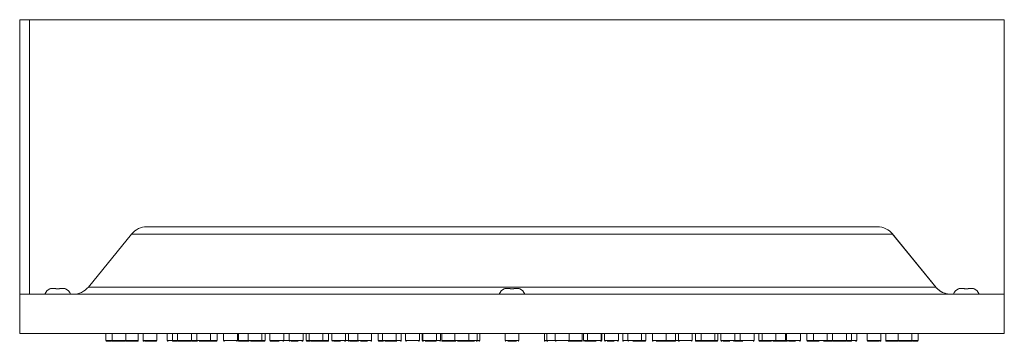
# Model space of a CAD drawing. Units: millimetres. Extents: x 35 to 1143, y 37 to 642.
# Drawn here: x 820 to 1071, y 560 to 642 of the extents above; entities that cross this region are included whole.
import ezdxf

# ---------------------------------------------------------------- set-up
doc = ezdxf.new("R2010")
doc.units = ezdxf.units.MM

msp = doc.modelspace()

# ---------------------------------------------------------------- linework, layer by layer
at = {"color": 7, "linetype": 'Continuous', "lineweight": 15}
for p, q in [((820.17, 642.096), (822.67, 642.096)), ((820.17, 642.096), (820.17, 572.096)), ((822.67, 572.096), (822.67, 642.096)), ((822.67, 642.096), (1071.17, 642.096)), ((1071.17, 642.096), (1071.17, 572.096)), ((848.692, 587.451), (837.693, 573.938)), ((1053.763, 573.851), (1042.608, 587.556)), ((1042.691, 587.451), (1053.69, 573.938)), ((829.37, 573.596), (828.193, 573.596)), ((831.547, 573.596), (830.37, 573.596)), ((945.17, 573.596), (943.993, 573.596)), ((947.347, 573.596), (946.17, 573.596)), ((1060.97, 573.596), (1059.793, 573.596)), ((1063.147, 573.596), (1061.97, 573.596)), ((1071.17, 572.096), (820.17, 572.096)), ((820.17, 572.096), (820.17, 562.096)), ((1071.17, 572.096), (1071.17, 562.096)), ((820.17, 562.096), (1071.17, 562.096)), ((842.121, 562.096), (842.121, 560.296)), ((843.727, 562.096), (843.727, 560.296)), ((847.227, 560.296), (847.227, 562.096)), ((850.412, 560.296), (850.412, 562.096)), ((851.628, 562.096), (851.628, 560.296)), ((855.128, 560.296), (855.128, 562.096)), ((857.799, 562.096), (857.799, 560.296)), ((859.088, 562.096), (859.088, 560.296)), ((860.426, 562.096), (860.426, 560.296)), ((863.926, 560.296), (863.926, 562.096)), ((865.328, 562.096), (865.328, 560.296)), ((868.828, 560.296), (868.828, 562.096)), ((870.51, 560.296), (870.51, 562.096)), ((872.152, 562.096), (872.152, 560.296)), ((875.652, 560.296), (875.652, 562.096)), ((875.92, 562.096), (875.92, 560.296)), ((878.427, 562.096), (878.427, 560.296)), ((881.927, 560.296), (881.927, 562.096)), ((882.748, 560.296), (882.748, 562.096)), ((883.966, 562.096), (883.966, 560.296)), ((887.466, 560.296), (887.466, 562.096)), ((888.907, 562.096), (888.907, 560.296)), ((889.034, 560.096), (889.07, 560.099)), ((892.407, 560.296), (892.407, 562.096)), ((893.2, 562.096), (893.2, 560.296)), ((893.958, 562.096), (893.958, 560.296)), ((898.64, 560.096), (895.619, 560.096)), ((897.458, 560.296), (897.458, 562.096)), ((898.916, 560.296), (898.916, 562.096)), ((899.753, 562.096), (899.753, 560.296)), ((903.253, 560.296), (903.253, 562.096)), ((903.951, 562.096), (903.951, 560.296)), ((906.372, 562.096), (906.372, 560.296)), ((909.872, 560.296), (909.872, 562.096)), ((911.584, 562.096), (911.584, 560.296)), ((912.63, 562.096), (912.63, 560.296)), ((916.13, 560.296), (916.13, 562.096)), ((917.443, 560.296), (917.443, 562.096)), ((918.554, 562.096), (918.554, 560.296)), ((922.054, 560.296), (922.054, 562.096)), ((922.782, 562.096), (922.782, 560.296)), ((922.907, 562.096), (922.907, 560.296)), ((926.407, 560.296), (926.407, 562.096)), ((927.436, 560.296), (927.436, 562.096)), ((927.752, 562.096), (927.752, 560.296)), ((931.136, 562.096), (931.136, 560.296)), ((934.636, 560.296), (934.636, 562.096)), ((936.767, 560.296), (936.767, 562.096)), ((936.817, 560.296), (936.817, 562.096)), ((937.428, 560.296), (937.428, 562.096)), ((943.92, 562.096), (943.92, 560.296)), ((947.42, 560.296), (947.42, 562.096)), ((953.913, 562.096), (953.913, 560.296)), ((954.524, 562.096), (954.524, 560.296)), ((954.574, 562.096), (954.574, 560.296)), ((956.704, 562.096), (956.704, 560.296)), ((960.204, 560.296), (960.204, 562.096)), ((963.588, 560.296), (963.588, 562.096)), ((963.905, 562.096), (963.905, 560.296)), ((964.933, 562.096), (964.933, 560.296)), ((968.433, 560.296), (968.433, 562.096)), ((968.559, 560.296), (968.559, 562.096)), ((969.287, 562.096), (969.287, 560.296)), ((972.787, 560.296), (972.787, 562.096)), ((973.897, 562.096), (973.897, 560.296)), ((975.211, 562.096), (975.211, 560.296)), ((979.48, 560.096), (976.459, 560.096)), ((978.711, 560.296), (978.711, 562.096)), ((979.756, 560.296), (979.756, 562.096)), ((981.469, 562.096), (981.469, 560.296)), ((984.969, 560.296), (984.969, 562.096)), ((987.39, 560.296), (987.39, 562.096)), ((988.088, 562.096), (988.088, 560.296)), ((991.588, 560.296), (991.588, 562.096)), ((992.424, 562.096), (992.424, 560.296)), ((993.882, 562.096), (993.882, 560.296)), ((997.382, 560.296), (997.382, 562.096)), ((998.141, 560.296), (997.382, 560.296)), ((998.141, 560.296), (998.141, 562.096)), ((998.933, 562.096), (998.933, 560.296)), ((1002.27, 560.099), (1002.307, 560.096)), ((1002.433, 560.296), (1002.433, 562.096)), ((1002.582, 560.096), (1002.796, 560.096)), ((1003.874, 562.096), (1003.874, 560.296)), ((1007.374, 560.296), (1007.374, 562.096)), ((1008.592, 562.096), (1008.592, 560.296)), ((1011.816, 560.096), (1008.795, 560.096)), ((1009.414, 562.096), (1009.414, 560.296)), ((1012.914, 560.296), (1012.914, 562.096)), ((1015.42, 560.296), (1015.42, 562.096)), ((1015.688, 562.096), (1015.688, 560.296)), ((1019.188, 560.296), (1019.188, 562.096)), ((1020.831, 562.096), (1020.831, 560.296)), ((1022.513, 562.096), (1022.513, 560.296)), ((1026.013, 560.296), (1026.013, 562.096)), ((1027.415, 562.096), (1027.415, 560.296)), ((1030.915, 560.296), (1030.915, 562.096)), ((1032.252, 560.296), (1032.252, 562.096)), ((1033.542, 560.296), (1033.542, 562.096)), ((1036.213, 562.096), (1036.213, 560.296)), ((1039.713, 560.296), (1039.713, 562.096)), ((1040.928, 562.096), (1040.928, 560.296)), ((1044.114, 562.096), (1044.114, 560.296)), ((1047.614, 560.296), (1047.614, 562.096)), ((1049.219, 560.296), (1049.219, 562.096))]:
    msp.add_line(p, q, dxfattribs=at)
at = {"color": 8, "linetype": 'Continuous', "lineweight": 0}
for p, q in [((842.241, 560.296), (842.121, 560.296)), ((843.727, 560.296), (842.241, 560.296)), ((844.056, 560.296), (843.727, 560.296)), ((847.227, 560.296), (844.056, 560.296)), ((850.412, 560.296), (847.227, 560.296)), ((852.255, 560.296), (851.628, 560.296)), ((855.128, 560.296), (852.255, 560.296)), ((859.088, 560.296), (857.799, 560.296)), ((859.207, 560.296), (859.088, 560.296)), ((860.426, 560.296), (859.207, 560.296)), ((860.754, 560.296), (860.426, 560.296)), ((863.926, 560.296), (860.754, 560.296)), ((865.328, 560.296), (863.926, 560.296)), ((866.324, 560.296), (865.328, 560.296)), ((868.828, 560.296), (866.324, 560.296)), ((870.51, 560.296), (868.828, 560.296)), ((875.652, 560.296), (872.152, 560.296)), ((875.92, 560.296), (875.652, 560.296)), ((876.083, 560.296), (875.92, 560.296)), ((878.427, 560.296), (876.083, 560.296)), ((879.423, 560.296), (878.427, 560.296)), ((881.927, 560.296), (879.423, 560.296)), ((882.748, 560.296), (881.927, 560.296)), ((885.379, 560.296), (883.966, 560.296)), ((887.466, 560.296), (885.379, 560.296)), ((888.907, 560.296), (887.466, 560.296)), ((889.806, 560.296), (888.907, 560.296)), ((892.407, 560.296), (889.806, 560.296)), ((893.448, 560.296), (893.2, 560.296)), ((893.958, 560.296), (893.448, 560.296)), ((895.371, 560.296), (893.958, 560.296)), ((897.458, 560.296), (895.371, 560.296)), ((898.916, 560.296), (897.458, 560.296)), ((900.496, 560.296), (899.753, 560.296)), ((903.253, 560.296), (900.496, 560.296)), ((903.951, 560.296), (903.253, 560.296)), ((905.364, 560.296), (903.951, 560.296)), ((906.372, 560.296), (905.364, 560.296)), ((908.222, 560.296), (906.372, 560.296)), ((909.872, 560.296), (908.222, 560.296)), ((912.052, 560.296), (911.584, 560.296)), ((912.63, 560.296), (912.052, 560.296)), ((914.48, 560.296), (912.63, 560.296)), ((916.13, 560.296), (914.48, 560.296)), ((917.443, 560.296), (916.13, 560.296)), ((922.054, 560.296), (918.554, 560.296)), ((922.907, 560.296), (922.782, 560.296)), ((924.867, 560.296), (922.907, 560.296)), ((926.407, 560.296), (924.867, 560.296)), ((927.436, 560.296), (926.407, 560.296)), ((927.765, 560.296), (927.752, 560.296)), ((931.136, 560.296), (927.765, 560.296)), ((933.418, 560.296), (931.136, 560.296)), ((934.636, 560.296), (933.418, 560.296)), ((935.549, 560.296), (934.636, 560.296)), ((936.767, 560.296), (935.549, 560.296)), ((936.817, 560.296), (936.767, 560.296)), ((937.428, 560.296), (936.817, 560.296)), ((946.407, 560.296), (943.92, 560.296)), ((947.42, 560.296), (946.407, 560.296)), ((954.524, 560.296), (953.913, 560.296)), ((954.574, 560.296), (954.524, 560.296)), ((956.704, 560.296), (954.574, 560.296)), ((959.384, 560.296), (956.704, 560.296)), ((960.204, 560.296), (959.384, 560.296)), ((963.588, 560.296), (960.204, 560.296)), ((964.933, 560.296), (963.905, 560.296)), ((967.874, 560.296), (964.933, 560.296)), ((968.433, 560.296), (967.874, 560.296)), ((968.559, 560.296), (968.433, 560.296)), ((972.787, 560.296), (969.287, 560.296)), ((975.211, 560.296), (973.897, 560.296)), ((978.23, 560.296), (975.211, 560.296)), ((978.711, 560.296), (978.23, 560.296)), ((979.756, 560.296), (978.711, 560.296)), ((984.488, 560.296), (981.469, 560.296)), ((984.969, 560.296), (984.488, 560.296)), ((987.169, 560.296), (984.969, 560.296)), ((987.39, 560.296), (987.169, 560.296)), ((988.088, 560.296), (987.368, 560.296)), ((991.588, 560.296), (988.088, 560.296)), ((993.882, 560.296), (992.424, 560.296)), ((997.161, 560.296), (993.882, 560.296)), ((997.382, 560.296), (997.161, 560.296)), ((1002.433, 560.296), (998.933, 560.296)), ((1003.874, 560.296), (1002.433, 560.296)), ((1007.153, 560.296), (1003.874, 560.296)), ((1007.374, 560.296), (1007.153, 560.296)), ((1009.414, 560.296), (1008.592, 560.296)), ((1012.914, 560.296), (1009.414, 560.296)), ((1015.42, 560.296), (1012.914, 560.296)), ((1015.688, 560.296), (1015.42, 560.296)), ((1019.188, 560.296), (1015.688, 560.296)), ((1022.513, 560.296), (1020.831, 560.296)), ((1026.013, 560.296), (1022.513, 560.296)), ((1027.415, 560.296), (1026.013, 560.296)), ((1030.915, 560.296), (1027.415, 560.296)), ((1032.252, 560.296), (1030.915, 560.296)), ((1033.542, 560.296), (1032.252, 560.296)), ((1039.713, 560.296), (1036.213, 560.296)), ((1044.114, 560.296), (1040.928, 560.296)), ((1047.614, 560.296), (1044.114, 560.296)), ((1049.219, 560.296), (1047.614, 560.296))]:
    msp.add_line(p, q, dxfattribs=at)
at = {"color": 7, "linetype": 'Continuous', "lineweight": 15, "flags": 128}
for points in [[(847.07, 560.1), (847.073, 560.099), (847.112, 560.096)], [(903.112, 560.104), (903.132, 560.099), (903.171, 560.096)], [(988.169, 560.096), (988.208, 560.099), (988.228, 560.104)], [(1044.228, 560.096), (1044.267, 560.099), (1044.271, 560.1)]]:
    msp.add_lwpolyline(points, dxfattribs=at)
at = {"color": 7, "linetype": 'Continuous', "lineweight": 15}
for centre, radius, start, end in [((828.893, 571.323), 2.4, 115.01363, 161.22784), ((830.848, 571.323), 2.4, 18.77216, 65.03281), ((944.693, 571.323), 2.4, 115.01363, 161.22784), ((946.648, 571.323), 2.4, 18.77216, 65.03281), ((1060.493, 571.323), 2.4, 115.01363, 161.22784), ((1062.448, 571.323), 2.4, 18.77216, 65.03281), ((842.321, 560.296), 0.2, 180, 270), ((843.927, 560.296), 0.2, 180, 270), ((847.027, 560.296), 0.2, 270, 0), ((850.212, 560.296), 0.2, 270, 0), ((851.828, 560.296), 0.2, 180, 270), ((854.928, 560.296), 0.2, 270, 0), ((857.999, 560.296), 0.2, 180, 270), ((859.288, 560.296), 0.2, 180, 270), ((860.626, 560.296), 0.2, 180, 270), ((863.726, 560.296), 0.2, 270, 0), ((865.528, 560.296), 0.2, 180, 270), ((868.628, 560.296), 0.2, 270, 0), ((870.31, 560.296), 0.2, 270, 0), ((872.352, 560.296), 0.2, 180, 270), ((875.452, 560.296), 0.2, 270, 0), ((876.12, 560.296), 0.2, 180, 270), ((878.627, 560.296), 0.2, 180, 270), ((881.727, 560.296), 0.2, 270, 0), ((882.548, 560.296), 0.2, 270, 0), ((884.166, 560.296), 0.2, 180, 270), ((887.266, 560.296), 0.2, 270, 0), ((889.107, 560.296), 0.2, 180, 270), ((892.207, 560.296), 0.2, 270, 0), ((893.4, 560.296), 0.2, 180, 270), ((894.158, 560.296), 0.2, 180, 270), ((897.258, 560.296), 0.2, 270, 0), ((898.716, 560.296), 0.2, 270, 0), ((899.953, 560.296), 0.2, 180, 270), ((903.053, 560.296), 0.2, 270, 0), ((904.151, 560.296), 0.2, 180, 270), ((906.572, 560.296), 0.2, 180, 270), ((909.672, 560.296), 0.2, 270, 0), ((911.784, 560.296), 0.2, 180, 270), ((912.83, 560.296), 0.2, 180, 270), ((915.93, 560.296), 0.2, 270, 0), ((917.243, 560.296), 0.2, 270, 0), ((918.754, 560.296), 0.2, 180, 270), ((921.854, 560.296), 0.2, 270, 0), ((922.982, 560.296), 0.2, 180, 270), ((923.107, 560.296), 0.2, 180, 270), ((926.207, 560.296), 0.2, 270, 0), ((927.236, 560.296), 0.2, 270, 0), ((927.952, 560.296), 0.2, 180, 270), ((931.052, 560.296), 0.2, 270, 315.22901), ((931.336, 560.296), 0.2, 180, 270), ((934.436, 560.296), 0.2, 270, 0), ((936.567, 560.296), 0.2, 270, 0), ((936.617, 560.296), 0.2, 270, 0), ((937.228, 560.296), 0.2, 270, 0), ((944.12, 560.296), 0.2, 180, 270), ((947.22, 560.296), 0.2, 270, 0), ((954.113, 560.296), 0.2, 180, 270), ((954.724, 560.296), 0.2, 180, 270), ((954.774, 560.296), 0.2, 180, 270), ((956.904, 560.296), 0.2, 180, 270), ((960.004, 560.296), 0.2, 270, 0), ((960.288, 560.296), 0.2, 224.77099, 270), ((963.388, 560.296), 0.2, 270, 0), ((964.105, 560.296), 0.2, 180, 270), ((965.133, 560.296), 0.2, 180, 270), ((968.233, 560.296), 0.2, 270, 0), ((968.359, 560.296), 0.2, 270, 0), ((969.487, 560.296), 0.2, 180, 270), ((972.587, 560.296), 0.2, 270, 0), ((974.097, 560.296), 0.2, 180, 270), ((975.411, 560.296), 0.2, 180, 270), ((978.511, 560.296), 0.2, 270, 0), ((979.556, 560.296), 0.2, 270, 0), ((981.669, 560.296), 0.2, 180, 270), ((984.769, 560.296), 0.2, 270, 0), ((987.19, 560.296), 0.2, 270, 0), ((988.288, 560.296), 0.2, 180, 270), ((991.388, 560.296), 0.2, 270, 0), ((992.624, 560.296), 0.2, 180, 270), ((994.082, 560.296), 0.2, 180, 270), ((997.182, 560.296), 0.2, 270, 0), ((997.941, 560.296), 0.2, 270, 0), ((999.133, 560.296), 0.2, 180, 270), ((1002.233, 560.296), 0.2, 270, 0), ((1004.074, 560.296), 0.2, 180, 270), ((1007.174, 560.296), 0.2, 270, 0), ((1008.792, 560.296), 0.2, 180, 270), ((1009.614, 560.296), 0.2, 180, 270), ((1012.714, 560.296), 0.2, 270, 0), ((1015.22, 560.296), 0.2, 270, 0), ((1015.888, 560.296), 0.2, 180, 270), ((1018.988, 560.296), 0.2, 270, 0), ((1021.031, 560.296), 0.2, 180, 270), ((1022.713, 560.296), 0.2, 180, 270), ((1025.813, 560.296), 0.2, 270, 0), ((1027.615, 560.296), 0.2, 180, 270), ((1030.715, 560.296), 0.2, 270, 0), ((1032.052, 560.296), 0.2, 270, 0), ((1033.342, 560.296), 0.2, 270, 0), ((1036.413, 560.296), 0.2, 180, 270), ((1039.513, 560.296), 0.2, 270, 0), ((1041.128, 560.296), 0.2, 180, 270), ((1044.314, 560.296), 0.2, 180, 270), ((1047.414, 560.296), 0.2, 270, 0), ((1049.019, 560.296), 0.2, 270, 0)]:
    msp.add_arc(centre, radius, start, end, dxfattribs=at)
for points in [[(852.569, 589.301), (851.063, 589.301), (849.638, 588.622), (848.688, 587.454)], [(828.193, 573.596), (828.09, 573.562), (827.989, 573.523), (827.891, 573.477)], [(829.391, 573.477), (829.383, 573.523), (829.376, 573.562), (829.37, 573.596)], [(830.349, 573.477), (830.031, 573.511), (829.71, 573.511), (829.391, 573.477)], [(830.37, 573.596), (830.364, 573.562), (830.357, 573.523), (830.349, 573.477)], [(831.849, 573.477), (831.751, 573.523), (831.651, 573.562), (831.547, 573.596)], [(943.993, 573.596), (943.89, 573.562), (943.789, 573.523), (943.691, 573.477)], [(945.191, 573.477), (945.183, 573.523), (945.176, 573.562), (945.17, 573.596)], [(946.149, 573.477), (945.831, 573.511), (945.51, 573.511), (945.191, 573.477)], [(946.17, 573.596), (946.164, 573.562), (946.157, 573.523), (946.149, 573.477)], [(947.649, 573.477), (947.551, 573.523), (947.451, 573.562), (947.347, 573.596)], [(1059.793, 573.596), (1059.69, 573.562), (1059.589, 573.523), (1059.491, 573.477)], [(1060.991, 573.477), (1060.983, 573.523), (1060.976, 573.562), (1060.97, 573.596)], [(1061.949, 573.477), (1061.631, 573.511), (1061.31, 573.511), (1060.991, 573.477)], [(1061.97, 573.596), (1061.964, 573.562), (1061.957, 573.523), (1061.949, 573.477)], [(1063.449, 573.477), (1063.351, 573.523), (1063.251, 573.562), (1063.147, 573.596)]]:
    msp.add_open_spline(points, degree=3, dxfattribs=at)
at = {"color": 8, "linetype": 'Continuous', "lineweight": 0}
for points, knots in [([(848.688, 587.454), (848.689, 587.454), (848.691, 587.454), (848.706, 587.454), (848.729, 587.454), (848.762, 587.454), (848.805, 587.454), (848.857, 587.454), (848.92, 587.454), (848.994, 587.454), (849.077, 587.454), (849.172, 587.454), (849.277, 587.454), (849.393, 587.454), (849.52, 587.454), (849.658, 587.454), (849.808, 587.454), (849.97, 587.454), (850.143, 587.454), (850.328, 587.454), (850.525, 587.454), (850.735, 587.454), (850.957, 587.454), (851.191, 587.454), (851.438, 587.454), (851.698, 587.454), (851.972, 587.455), (852.258, 587.455), (852.557, 587.455), (852.87, 587.455), (853.197, 587.455), (853.537, 587.455), (853.892, 587.455), (854.26, 587.455), (854.643, 587.455), (855.039, 587.455), (855.451, 587.455), (855.876, 587.455), (856.317, 587.455), (856.772, 587.455), (857.242, 587.455), (857.728, 587.455), (858.228, 587.455), (858.744, 587.455), (859.275, 587.455), (859.822, 587.455), (860.385, 587.455), (860.963, 587.455), (861.557, 587.455), (862.166, 587.455), (862.792, 587.455), (863.434, 587.455), (864.092, 587.454), (864.766, 587.454), (865.457, 587.454), (866.164, 587.454), (866.888, 587.454), (867.628, 587.454), (868.384, 587.454), (869.157, 587.454), (869.947, 587.454), (870.754, 587.454), (871.577, 587.454), (872.417, 587.454), (873.274, 587.454), (874.147, 587.454), (875.038, 587.454), (875.945, 587.454), (876.869, 587.454), (877.81, 587.454), (878.768, 587.454), (879.742, 587.454), (880.733, 587.454), (881.741, 587.454), (882.766, 587.454), (883.808, 587.454), (884.866, 587.454), (885.94, 587.454), (887.031, 587.454), (888.139, 587.454), (889.262, 587.453), (890.402, 587.453), (891.559, 587.453), (892.731, 587.453), (893.919, 587.453), (895.123, 587.453), (896.343, 587.453), (897.578, 587.453), (898.829, 587.453), (900.095, 587.453), (901.376, 587.453), (902.672, 587.453), (903.983, 587.453), (905.308, 587.453), (906.648, 587.453), (908.002, 587.452), (909.37, 587.452), (910.752, 587.452), (912.147, 587.452), (913.556, 587.452), (914.978, 587.452), (916.412, 587.452), (917.859, 587.452), (919.319, 587.452), (920.79, 587.452), (922.273, 587.452), (923.768, 587.452), (925.273, 587.451), (926.789, 587.451), (928.316, 587.451), (929.853, 587.451), (931.399, 587.451), (932.955, 587.451), (934.52, 587.451), (936.094, 587.451), (937.675, 587.451), (939.265, 587.451), (940.862, 587.451), (942.466, 587.45), (944.077, 587.45), (946.256, 587.45), (948.994, 587.45), (952.277, 587.45), (955.529, 587.45), (958.746, 587.45), (961.924, 587.449), (965.061, 587.449), (968.154, 587.449), (971.199, 587.449), (974.195, 587.449), (977.139, 587.449), (980.028, 587.448), (982.861, 587.448), (985.635, 587.448), (988.349, 587.448), (991.001, 587.448), (993.589, 587.448), (996.112, 587.448), (998.57, 587.448), (1000.96, 587.447), (1003.282, 587.447), (1005.536, 587.447), (1007.72, 587.447), (1009.834, 587.447), (1011.878, 587.447), (1013.851, 587.447), (1015.753, 587.447), (1017.585, 587.447), (1019.345, 587.447), (1021.035, 587.447), (1022.655, 587.447), (1024.205, 587.447), (1025.685, 587.447), (1027.096, 587.447), (1028.438, 587.447), (1029.713, 587.447), (1030.921, 587.447), (1032.062, 587.447), (1033.138, 587.447), (1034.15, 587.447), (1035.098, 587.447), (1035.984, 587.447), (1036.808, 587.447), (1037.573, 587.447), (1038.278, 587.447), (1038.926, 587.447), (1039.517, 587.448), (1040.053, 587.448), (1040.535, 587.448), (1040.965, 587.448), (1041.343, 587.448), (1041.672, 587.448), (1041.952, 587.448), (1042.185, 587.448), (1042.373, 587.448), (1042.516, 587.449), (1042.616, 587.449), (1042.677, 587.449), (1042.685, 587.449), (1042.689, 587.449)], [0, 0, 0, 0, 0.0030981, 0.0062149, 0.0093504, 0.0125046, 0.0156775, 0.0188691, 0.0220795, 0.0253085, 0.0285562, 0.0318227, 0.0351078, 0.0384117, 0.0417343, 0.0450755, 0.0484355, 0.0518142, 0.0552116, 0.0586277, 0.0620625, 0.065516, 0.0689882, 0.0724792, 0.0759888, 0.0795171, 0.0830642, 0.0866299, 0.0902144, 0.0938175, 0.0974394, 0.10108, 0.1047393, 0.1084173, 0.112114, 0.1158294, 0.1195635, 0.1233163, 0.1270878, 0.130878, 0.134687, 0.1385146, 0.1423609, 0.146226, 0.1501098, 0.1540122, 0.1579334, 0.1618733, 0.1658319, 0.1698091, 0.1738051, 0.1778198, 0.1818533, 0.1859054, 0.1899762, 0.1940657, 0.198174, 0.2023009, 0.2064466, 0.2106109, 0.214794, 0.2189957, 0.2232162, 0.2274554, 0.2317133, 0.2359899, 0.2402852, 0.2445992, 0.2489319, 0.2532833, 0.2576534, 0.2620423, 0.2664498, 0.270876, 0.275321, 0.2797847, 0.284267, 0.2887681, 0.2932879, 0.2978264, 0.3023835, 0.3069594, 0.311554, 0.3161673, 0.3207994, 0.3254501, 0.3301195, 0.3348077, 0.3395145, 0.34424, 0.3489843, 0.3537473, 0.3585289, 0.3633293, 0.3681484, 0.3729862, 0.3778427, 0.3827179, 0.3876118, 0.3925244, 0.3974557, 0.4024057, 0.4073745, 0.4123619, 0.4173681, 0.4223929, 0.4274365, 0.4324987, 0.4375797, 0.4426794, 0.4477978, 0.4529349, 0.4580907, 0.4632652, 0.4684584, 0.4736703, 0.4789009, 0.4841503, 0.4894183, 0.4947051, 0.5000105, 0.5108749, 0.5216605, 0.5323675, 0.5429957, 0.5535451, 0.5640159, 0.5744079, 0.5847212, 0.5949557, 0.6051115, 0.6151886, 0.625187, 0.6351066, 0.6449475, 0.6547097, 0.6643931, 0.6739978, 0.6835238, 0.692971, 0.7023396, 0.7116293, 0.7208404, 0.7299727, 0.7390263, 0.7480011, 0.7568972, 0.7657146, 0.7744532, 0.7831131, 0.7916943, 0.8001968, 0.8086205, 0.8169654, 0.8252316, 0.8334191, 0.8415279, 0.8495579, 0.8575092, 0.8653818, 0.8731756, 0.8808906, 0.888527, 0.8960846, 0.9035634, 0.9109636, 0.9182849, 0.9255276, 0.9326915, 0.9397767, 0.9467831, 0.9537108, 0.9605598, 0.96733, 0.9740215, 0.9806342, 0.9871682, 0.9936235, 1, 1, 1, 1]), ([(837.693, 573.938), (837.693, 573.938), (838.389, 573.938), (841.147, 573.939), (843.209, 573.939), (848.619, 573.939), (851.967, 573.939), (859.821, 573.939), (864.327, 573.939), (874.323, 573.939), (879.814, 573.939), (891.568, 573.94), (897.832, 573.94), (910.893, 573.94), (917.689, 573.94), (931.555, 573.94), (938.623, 573.94), (952.76, 573.94), (959.828, 573.94), (973.693, 573.94), (980.49, 573.94), (993.551, 573.94), (999.815, 573.94), (1011.569, 573.939), (1017.059, 573.939), (1027.056, 573.939), (1031.562, 573.939), (1039.416, 573.939), (1042.764, 573.939), (1048.174, 573.939), (1050.236, 573.939), (1052.993, 573.938), (1053.69, 573.938), (1053.69, 573.938)], [0, 0, 0, 0, 0.0625, 0.0625, 0.125, 0.125, 0.1875, 0.1875, 0.25, 0.25, 0.3125, 0.3125, 0.375, 0.375, 0.4375, 0.4375, 0.5, 0.5, 0.5625, 0.5625, 0.625, 0.625, 0.6875, 0.6875, 0.75, 0.75, 0.8125, 0.8125, 0.875, 0.875, 0.9375, 0.9375, 1, 1, 1, 1])]:
    msp.add_open_spline(points, degree=3, knots=knots, dxfattribs=at)
at = {"color": 7, "linetype": 'Continuous', "lineweight": 15}
for points, knots in [([(852.569, 589.296), (852.57, 589.296), (852.572, 589.296), (852.588, 589.296), (852.613, 589.296), (852.65, 589.296), (852.696, 589.296), (852.753, 589.296), (852.82, 589.296), (852.898, 589.296), (853.091, 589.296), (853.487, 589.296), (854.244, 589.296), (855.223, 589.296), (856.432, 589.296), (857.864, 589.296), (860.079, 589.296), (863.396, 589.296), (868.206, 589.296), (873.777, 589.296), (880.011, 589.296), (886.797, 589.296), (894.019, 589.296), (901.65, 589.296), (909.714, 589.296), (918.243, 589.296), (927.164, 589.296), (936.358, 589.296), (945.691, 589.296), (955.025, 589.296), (964.219, 589.296), (973.14, 589.296), (981.669, 589.296), (989.733, 589.296), (997.364, 589.296), (1004.586, 589.296), (1011.372, 589.296), (1017.606, 589.296), (1023.177, 589.296), (1027.987, 589.296), (1031.304, 589.296), (1033.519, 589.296), (1034.951, 589.296), (1036.16, 589.296), (1037.139, 589.296), (1037.895, 589.296), (1038.323, 589.296), (1038.552, 589.296), (1038.669, 589.296), (1038.752, 589.296), (1038.804, 589.296), (1038.811, 589.296), (1038.814, 589.296)], [0, 0, 0, 0, 0.003358, 0.0067147, 0.0100706, 0.013426, 0.0167812, 0.0201366, 0.0234926, 0.0268497, 0.030208, 0.045628, 0.0610498, 0.0767239, 0.0923998, 0.1082568, 0.1241156, 0.1560341, 0.1880063, 0.2198714, 0.251472, 0.2826584, 0.3132927, 0.3433351, 0.3737571, 0.4047739, 0.4362524, 0.4680463, 0.5000003, 0.5319543, 0.5637482, 0.5952266, 0.6262435, 0.6566655, 0.6867078, 0.7173421, 0.7485285, 0.7801291, 0.8119942, 0.8439663, 0.8758848, 0.8917418, 0.9076005, 0.9232746, 0.9389505, 0.9543705, 0.9697923, 0.9758357, 0.981876, 0.9879154, 0.993956, 1, 1, 1, 1]), ([(1038.814, 589.296), (1039.554, 589.296), (1040.293, 589.129), (1041.629, 588.494), (1042.225, 588.026), (1042.692, 587.452)], [0, 0, 0, 0, 0.5, 0.5, 1, 1, 1, 1]), ([(833.816, 572.097), (834.555, 572.097), (835.294, 572.264), (836.629, 572.899), (837.225, 573.366), (837.692, 573.939)], [0, 0, 0, 0, 0.5, 0.5, 1, 1, 1, 1]), ([(1053.691, 573.939), (1053.696, 573.943), (1053.706, 573.951), (1053.714, 573.958), (1053.718, 573.961), (1053.716, 573.96), (1053.712, 573.956), (1053.703, 573.949), (1053.685, 573.935), (1053.681, 573.931), (1053.695, 573.942), (1053.698, 573.945), (1053.688, 573.937), (1053.686, 573.936), (1053.693, 573.941), (1053.691, 573.939), (1053.691, 573.939), (1053.691, 573.939)], [0, 0, 0, 0, 0.00926616, 0.01929821, 0.03009426, 0.04165241, 0.05088884, 0.06247851, 0.08330445, 0.1249565, 0.16660854, 0.24991263, 0.33321671, 0.49982487, 0.66643304, 0.99964936, 1, 1, 1, 1]), ([(1053.688, 573.937), (1053.736, 573.88), (1053.83, 573.767), (1053.979, 573.607), (1054.132, 573.457), (1054.288, 573.316), (1054.446, 573.184), (1054.606, 573.061), (1054.768, 572.947), (1054.931, 572.842), (1055.093, 572.745), (1055.256, 572.657), (1055.367, 572.601), (1055.593, 572.494), (1055.812, 572.405), (1056.167, 572.289), (1056.491, 572.203), (1056.923, 572.125), (1057.22, 572.105), (1057.369, 572.096)], [0, 0, 0, 0, 0.0525192, 0.1040518, 0.1545977, 0.2041569, 0.2527294, 0.3003152, 0.3469143, 0.3925267, 0.4371523, 0.4807912, 0.5234433, 0.5250511, 0.6574665, 0.6906343, 0.789079, 0.8945395, 1, 1, 1, 1]), ([(842.325, 560.096), (842.333, 560.096), (842.346, 560.096), (842.516, 560.096), (842.7, 560.096), (842.934, 560.096), (843.231, 560.096), (843.47, 560.096), (843.604, 560.096)], [0, 0, 0, 0, 0.2580911, 0.3984021, 0.5389487, 0.6792592, 0.8198016, 1, 1, 1, 1]), ([(843.954, 560.096), (843.963, 560.096), (843.981, 560.096), (844.016, 560.096), (844.054, 560.096), (844.092, 560.096), (844.127, 560.096), (844.159, 560.096), (844.184, 560.096), (844.203, 560.096), (844.266, 560.096), (844.389, 560.096), (844.6, 560.096), (844.837, 560.096), (845.09, 560.096), (845.347, 560.096), (845.684, 560.096), (846.014, 560.096), (846.276, 560.096), (846.419, 560.096), (846.558, 560.096), (846.712, 560.096), (846.858, 560.096), (846.947, 560.096), (846.993, 560.096), (847.022, 560.096), (847.035, 560.096), (847.011, 560.096), (846.999, 560.096)], [0, 0, 0, 0, 0.0265515, 0.050311, 0.0712781, 0.0894525, 0.1048336, 0.1174214, 0.1272154, 0.1342154, 0.1384213, 0.1941007, 0.2497773, 0.3055424, 0.3610869, 0.4142703, 0.4654753, 0.5681264, 0.619685, 0.6477131, 0.675485, 0.7310316, 0.7870835, 0.8425076, 0.8732641, 0.8971972, 0.9485996, 1, 1, 1, 1]), ([(847.349, 560.096), (847.382, 560.096), (847.469, 560.096), (847.733, 560.096), (848.171, 560.096), (848.673, 560.096), (849.074, 560.096), (849.371, 560.096), (849.638, 560.096), (849.933, 560.096), (850.057, 560.096), (850.137, 560.096)], [0, 0, 0, 0, 0.0540961, 0.1441332, 0.3094742, 0.4748157, 0.5647021, 0.6547382, 0.7446211, 0.8346582, 1, 1, 1, 1]), ([(851.975, 560.096), (851.995, 560.096), (852.031, 560.096), (852.093, 560.096), (852.153, 560.096), (852.21, 560.096), (852.26, 560.096), (852.304, 560.096), (852.339, 560.096), (852.364, 560.096), (852.447, 560.096), (852.601, 560.096), (852.849, 560.096), (853.111, 560.096), (853.379, 560.096), (853.638, 560.096), (853.964, 560.096), (854.264, 560.096), (854.484, 560.096), (854.598, 560.096), (854.703, 560.096), (854.81, 560.096), (854.895, 560.096), (854.926, 560.096), (854.929, 560.096), (854.926, 560.096), (854.924, 560.096)], [0, 0, 0, 0, 0.0301016, 0.057038, 0.0808086, 0.101413, 0.1188507, 0.1331215, 0.1442251, 0.1521611, 0.1569293, 0.2200535, 0.2831745, 0.3463959, 0.4093671, 0.4696616, 0.5277131, 0.6440894, 0.7025418, 0.7343175, 0.7658027, 0.8287763, 0.8923228, 0.9551576, 0.9793045, 1, 1, 1, 1]), ([(859.291, 560.096), (859.3, 560.096), (859.313, 560.096), (859.483, 560.096), (859.667, 560.096), (859.902, 560.096), (860.115, 560.096), (860.261, 560.096), (860.303, 560.096)], [0, 0, 0, 0, 0.2942113, 0.4541548, 0.6143609, 0.7743039, 0.9345151, 1, 1, 1, 1]), ([(860.653, 560.096), (860.662, 560.096), (860.68, 560.096), (860.715, 560.096), (860.753, 560.096), (860.791, 560.096), (860.826, 560.096), (860.857, 560.096), (860.883, 560.096), (860.902, 560.096), (860.965, 560.096), (861.088, 560.096), (861.299, 560.096), (861.536, 560.096), (861.789, 560.096), (862.046, 560.096), (862.383, 560.096), (862.713, 560.096), (862.975, 560.096), (863.118, 560.096), (863.257, 560.096), (863.411, 560.096), (863.557, 560.096), (863.646, 560.096), (863.691, 560.096), (863.721, 560.096), (863.734, 560.096), (863.71, 560.096), (863.698, 560.096)], [0, 0, 0, 0, 0.0265515, 0.050311, 0.0712781, 0.0894525, 0.1048336, 0.1174214, 0.1272154, 0.1342154, 0.1384213, 0.1941007, 0.2497773, 0.3055424, 0.3610869, 0.4142703, 0.4654753, 0.5681264, 0.619685, 0.6477131, 0.675485, 0.7310316, 0.7870835, 0.8425076, 0.8732641, 0.8971972, 0.9485996, 1, 1, 1, 1]), ([(863.296, 560.096), (863.291, 560.096), (863.27, 560.096), (863.301, 560.096), (863.344, 560.096), (863.348, 560.096)], [0, 0, 0, 0, 0.2141482, 0.9175648, 1, 1, 1, 1]), ([(864.048, 560.096), (864.147, 560.096), (864.41, 560.096), (864.84, 560.096), (865.158, 560.096), (865.272, 560.096), (865.288, 560.096)], [0, 0, 0, 0, 0.2671961, 0.7159235, 0.9598683, 1, 1, 1, 1]), ([(865.884, 560.096), (866.024, 560.096), (866.24, 560.096), (866.619, 560.096), (866.931, 560.096), (867.247, 560.096), (867.495, 560.096), (867.614, 560.096), (867.641, 560.096)], [0, 0, 0, 0, 0.2991745, 0.461814, 0.6247258, 0.7873635, 0.9502806, 1, 1, 1, 1]), ([(867.357, 560.096), (867.377, 560.096), (867.413, 560.096), (867.475, 560.096), (867.535, 560.096), (867.592, 560.096), (867.642, 560.096), (867.686, 560.096), (867.721, 560.096), (867.746, 560.096), (867.829, 560.096), (867.983, 560.096), (868.231, 560.096), (868.494, 560.096), (868.761, 560.096), (869.02, 560.096), (869.346, 560.096), (869.646, 560.096), (869.866, 560.096), (869.98, 560.096), (870.085, 560.096), (870.192, 560.096), (870.277, 560.096), (870.308, 560.096), (870.311, 560.096), (870.308, 560.096), (870.306, 560.096)], [0, 0, 0, 0, 0.0301016, 0.0570379, 0.0808085, 0.1014128, 0.1188506, 0.1331214, 0.1442249, 0.1521609, 0.1569291, 0.2200532, 0.2831741, 0.3463955, 0.4093666, 0.469661, 0.5277124, 0.6440886, 0.7025409, 0.7343166, 0.7658017, 0.8287752, 0.8923217, 0.9551564, 0.979304, 1, 1, 1, 1]), ([(876.12, 560.096), (876.141, 560.096), (876.173, 560.096), (876.366, 560.096), (876.566, 560.096), (876.813, 560.096), (877.175, 560.096), (877.668, 560.096), (878.121, 560.096), (878.338, 560.096), (878.386, 560.096)], [0, 0, 0, 0, 0.1831909, 0.2827813, 0.3825407, 0.4821297, 0.5818885, 0.7650817, 0.9482772, 1, 1, 1, 1]), ([(878.982, 560.096), (879.123, 560.096), (879.339, 560.096), (879.718, 560.096), (880.03, 560.096), (880.345, 560.096), (880.594, 560.096), (880.712, 560.096), (880.74, 560.096)], [0, 0, 0, 0, 0.2991691, 0.4618083, 0.6247214, 0.7873626, 0.9502774, 1, 1, 1, 1]), ([(879.524, 560.096), (879.604, 560.096), (879.728, 560.096), (880.023, 560.096), (880.289, 560.096), (880.586, 560.096), (880.988, 560.096), (881.489, 560.096), (881.931, 560.096), (882.216, 560.096), (882.39, 560.096), (882.498, 560.096), (882.56, 560.096), (882.538, 560.096), (882.533, 560.096)], [0, 0, 0, 0, 0.1330114, 0.2053181, 0.2777498, 0.350058, 0.4224891, 0.5554994, 0.6885092, 0.7608183, 0.8332491, 0.9055579, 0.9779873, 1, 1, 1, 1]), ([(884.309, 560.096), (884.339, 560.096), (884.45, 560.096), (884.656, 560.096), (884.805, 560.096)], [0, 0, 0, 0, 0.2751291, 1, 1, 1, 1]), ([(884.805, 560.096), (884.975, 560.096), (885.237, 560.096), (885.643, 560.096), (885.959, 560.096), (886.195, 560.096), (886.312, 560.096), (886.336, 560.096)], [0, 0, 0, 0, 0.3610026, 0.5572561, 0.7538423, 0.9500943, 1, 1, 1, 1]), ([(889.403, 560.096), (889.535, 560.096), (889.737, 560.096), (890.106, 560.096), (890.413, 560.096), (890.729, 560.096), (890.995, 560.096), (891.133, 560.096), (891.177, 560.096)], [0, 0, 0, 0, 0.2913045, 0.4496612, 0.6082888, 0.7666491, 0.9252781, 1, 1, 1, 1]), ([(892.202, 560.096), (892.203, 560.096), (892.212, 560.096), (892.197, 560.096), (892.141, 560.096), (892.132, 560.096)], [0, 0, 0, 0, 0.1569093, 0.8618764, 1, 1, 1, 1]), ([(893.408, 560.096), (893.45, 560.096), (893.514, 560.096), (893.734, 560.096), (893.881, 560.096), (893.951, 560.096)], [0, 0, 0, 0, 0.492093, 0.7596111, 1, 1, 1, 1]), ([(894.301, 560.096), (894.332, 560.096), (894.443, 560.096), (894.648, 560.096), (894.797, 560.096)], [0, 0, 0, 0, 0.2751171, 1, 1, 1, 1]), ([(894.797, 560.096), (894.967, 560.096), (895.229, 560.096), (895.636, 560.096), (895.951, 560.096), (896.187, 560.096), (896.304, 560.096), (896.328, 560.096)], [0, 0, 0, 0, 0.3610044, 0.5572568, 0.7538413, 0.9500946, 1, 1, 1, 1]), ([(900.161, 560.096), (900.276, 560.096), (900.454, 560.096), (900.802, 560.096), (901.099, 560.096), (901.412, 560.096), (901.711, 560.096), (901.886, 560.096), (901.962, 560.096)], [0, 0, 0, 0, 0.2777145, 0.4286876, 0.5799199, 0.7308941, 0.8821242, 1, 1, 1, 1]), ([(903.047, 560.096), (903.05, 560.096), (903.055, 560.096), (903.01, 560.096), (902.994, 560.096)], [0, 0, 0, 0, 0.6376527, 1, 1, 1, 1]), ([(904.293, 560.096), (904.324, 560.096), (904.435, 560.096), (904.641, 560.096), (904.79, 560.096)], [0, 0, 0, 0, 0.2751171, 1, 1, 1, 1]), ([(904.79, 560.096), (904.96, 560.096), (905.222, 560.096), (905.628, 560.096), (905.943, 560.096), (906.18, 560.096), (906.297, 560.096), (906.32, 560.096)], [0, 0, 0, 0, 0.3610043, 0.5572587, 0.7538443, 0.9500964, 1, 1, 1, 1]), ([(907.032, 560.096), (907.041, 560.096), (907.177, 560.096), (907.371, 560.096), (907.551, 560.096)], [0, 0, 0, 0, 0.0695336, 1, 1, 1, 1]), ([(907.551, 560.096), (907.74, 560.096), (908.032, 560.096), (908.437, 560.096), (908.665, 560.096), (908.775, 560.096), (908.793, 560.096)], [0, 0, 0, 0, 0.4548584, 0.7021314, 0.9498239, 1, 1, 1, 1]), ([(911.86, 560.096), (911.94, 560.096), (912.064, 560.096), (912.359, 560.096), (912.626, 560.096), (912.826, 560.096), (912.935, 560.096), (912.94, 560.096)], [0, 0, 0, 0, 0.3761881, 0.5806912, 0.7855427, 0.9900495, 1, 1, 1, 1]), ([(913.29, 560.096), (913.3, 560.096), (913.435, 560.096), (913.629, 560.096), (913.809, 560.096)], [0, 0, 0, 0, 0.0695373, 1, 1, 1, 1]), ([(913.809, 560.096), (913.998, 560.096), (914.29, 560.096), (914.695, 560.096), (914.923, 560.096), (915.033, 560.096), (915.051, 560.096)], [0, 0, 0, 0, 0.4548609, 0.7021339, 0.9498363, 1, 1, 1, 1]), ([(914.782, 560.096), (914.952, 560.096), (915.214, 560.096), (915.62, 560.096), (915.936, 560.096), (916.172, 560.096), (916.289, 560.096), (916.313, 560.096)], [0, 0, 0, 0, 0.36100494, 0.55725799, 0.75384449, 0.95009745, 1, 1, 1, 1]), ([(923.555, 560.096), (923.592, 560.096), (923.761, 560.096), (923.995, 560.096), (924.178, 560.096)], [0, 0, 0, 0, 0.2191962, 1, 1, 1, 1]), ([(924.178, 560.096), (924.37, 560.096), (924.665, 560.096), (925.057, 560.096), (925.238, 560.096), (925.322, 560.096)], [0, 0, 0, 0, 0.4958663, 0.7654329, 1, 1, 1, 1]), ([(924.774, 560.096), (924.944, 560.096), (925.206, 560.096), (925.613, 560.096), (925.928, 560.096), (926.164, 560.096), (926.281, 560.096), (926.305, 560.096)], [0, 0, 0, 0, 0.3610045, 0.5572568, 0.7538413, 0.9500935, 1, 1, 1, 1]), ([(927.967, 560.096), (927.962, 560.096), (927.941, 560.096), (928.002, 560.096), (928.11, 560.096), (928.284, 560.096), (928.569, 560.096), (929.012, 560.096), (929.513, 560.096), (929.914, 560.096), (930.211, 560.096), (930.478, 560.096), (930.773, 560.096), (930.896, 560.096), (930.976, 560.096)], [0, 0, 0, 0, 0.02201276, 0.09431894, 0.16675068, 0.23905908, 0.31148926, 0.44449992, 0.57751026, 0.64981833, 0.72224963, 0.79455832, 0.86698911, 1, 1, 1, 1]), ([(931.784, 560.096), (931.815, 560.096), (931.917, 560.096), (932.21, 560.096), (932.502, 560.096), (932.692, 560.096)], [0, 0, 0, 0, 0.1330032, 0.4386689, 1, 1, 1, 1]), ([(932.692, 560.096), (932.888, 560.096), (933.191, 560.096), (933.572, 560.096), (933.824, 560.096), (933.953, 560.096), (934.009, 560.096)], [0, 0, 0, 0, 0.4001044, 0.617609, 0.835486, 1, 1, 1, 1]), ([(933.915, 560.096), (933.946, 560.096), (934.047, 560.096), (934.34, 560.096), (934.633, 560.096), (934.823, 560.096)], [0, 0, 0, 0, 0.1330044, 0.4386728, 1, 1, 1, 1]), ([(934.823, 560.096), (935.019, 560.096), (935.322, 560.096), (935.703, 560.096), (935.955, 560.096), (936.084, 560.096), (936.14, 560.096)], [0, 0, 0, 0, 0.40010494, 0.61761768, 0.83548479, 1, 1, 1, 1]), ([(944.609, 560.096), (944.677, 560.096), (944.824, 560.096), (945.176, 560.096), (945.476, 560.096), (945.67, 560.096)], [0, 0, 0, 0, 0.2322056, 0.5029034, 1, 1, 1, 1]), ([(945.67, 560.096), (945.866, 560.096), (946.167, 560.096), (946.525, 560.096), (946.712, 560.096), (946.788, 560.096), (946.799, 560.096)], [0, 0, 0, 0, 0.4592462, 0.708907, 0.9589891, 1, 1, 1, 1]), ([(960.364, 560.096), (960.444, 560.096), (960.568, 560.096), (960.863, 560.096), (961.129, 560.096), (961.426, 560.096), (961.828, 560.096), (962.329, 560.096), (962.771, 560.096), (963.056, 560.096), (963.23, 560.096), (963.338, 560.096), (963.4, 560.096), (963.378, 560.096), (963.373, 560.096)], [0, 0, 0, 0, 0.133011, 0.2053184, 0.2777503, 0.3500579, 0.4224894, 0.5554999, 0.6885106, 0.7608183, 0.8332491, 0.905558, 0.9779872, 1, 1, 1, 1]), ([(964.248, 560.096), (964.278, 560.096), (964.389, 560.096), (964.595, 560.096), (964.744, 560.096)], [0, 0, 0, 0, 0.2751175, 1, 1, 1, 1]), ([(964.744, 560.096), (964.914, 560.096), (965.176, 560.096), (965.582, 560.096), (965.897, 560.096), (966.134, 560.096), (966.251, 560.096), (966.274, 560.096)], [0, 0, 0, 0, 0.361006, 0.5572579, 0.7538445, 0.9500974, 1, 1, 1, 1]), ([(965.783, 560.096), (965.97, 560.096), (966.258, 560.096), (966.665, 560.096), (966.92, 560.096), (967.055, 560.096), (967.098, 560.096)], [0, 0, 0, 0, 0.4281509, 0.6609065, 0.8940578, 1, 1, 1, 1]), ([(969.942, 560.096), (970.001, 560.096), (970.2, 560.096), (970.465, 560.096), (970.651, 560.096)], [0, 0, 0, 0, 0.29733266, 1, 1, 1, 1]), ([(970.651, 560.096), (970.845, 560.096), (971.143, 560.096), (971.506, 560.096), (971.659, 560.096), (971.718, 560.096)], [0, 0, 0, 0, 0.5304939, 0.8188849, 1, 1, 1, 1]), ([(982.419, 560.096), (982.565, 560.096), (982.79, 560.096), (983.175, 560.096), (983.489, 560.096), (983.804, 560.096), (984.04, 560.096), (984.147, 560.096), (984.164, 560.096)], [0, 0, 0, 0, 0.3045576, 0.4701208, 0.6359657, 0.8015292, 0.9673745, 1, 1, 1, 1]), ([(984.232, 560.096), (984.263, 560.096), (984.374, 560.096), (984.579, 560.096), (984.729, 560.096)], [0, 0, 0, 0, 0.2751179, 1, 1, 1, 1]), ([(984.729, 560.096), (984.898, 560.096), (985.161, 560.096), (985.567, 560.096), (985.882, 560.096), (986.118, 560.096), (986.235, 560.096), (986.259, 560.096)], [0, 0, 0, 0, 0.3610053, 0.5572575, 0.753845, 0.9500965, 1, 1, 1, 1]), ([(985.873, 560.096), (986.053, 560.096), (986.333, 560.096), (986.742, 560.096), (987.036, 560.096), (987.211, 560.096), (987.289, 560.096)], [0, 0, 0, 0, 0.3955161, 0.6105295, 0.8259096, 1, 1, 1, 1]), ([(988.375, 560.096), (988.346, 560.096), (988.288, 560.096), (988.292, 560.096), (988.294, 560.096)], [0, 0, 0, 0, 0.4836531, 1, 1, 1, 1]), ([(992.7, 560.096), (992.78, 560.096), (992.904, 560.096), (993.199, 560.096), (993.465, 560.096), (993.762, 560.096), (994.163, 560.096), (994.665, 560.096), (995.107, 560.096), (995.392, 560.096), (995.566, 560.096), (995.674, 560.096), (995.736, 560.096), (995.714, 560.096), (995.709, 560.096)], [0, 0, 0, 0, 0.1330108, 0.2053205, 0.2777502, 0.3500596, 0.4224899, 0.5555001, 0.6885089, 0.7608186, 0.8332493, 0.9055548, 0.9779873, 1, 1, 1, 1]), ([(994.849, 560.096), (994.76, 560.096), (995.378, 560.096), (997.08, 560.096), (997.843, 560.096), (997.932, 560.096)], [0, 0, 0, 0, 0.5, 0.5, 1, 1, 1, 1]), ([(999.429, 560.096), (999.561, 560.096), (999.764, 560.096), (1000.132, 560.096), (1000.439, 560.096), (1000.755, 560.096), (1001.021, 560.096), (1001.159, 560.096), (1001.204, 560.096)], [0, 0, 0, 0, 0.2913026, 0.4496616, 0.6082882, 0.7666474, 0.9252754, 1, 1, 1, 1]), ([(1002.228, 560.096), (1002.23, 560.096), (1002.238, 560.096), (1002.224, 560.096), (1002.167, 560.096), (1002.158, 560.096)], [0, 0, 0, 0, 0.1569427, 0.8619102, 1, 1, 1, 1]), ([(1002.796, 560.096), (1002.952, 560.096), (1003.193, 560.096), (1003.589, 560.096), (1003.905, 560.096), (1004.215, 560.096), (1004.405, 560.096), (1004.496, 560.096)], [0, 0, 0, 0, 0.31855544, 0.49173261, 0.66520319, 0.83837985, 1, 1, 1, 1]), ([(1012.12, 560.096), (1012.12, 560.096), (1012.284, 560.096), (1012.865, 560.096), (1013.259, 560.096), (1014.081, 560.096), (1014.476, 560.096), (1015.057, 560.096), (1015.22, 560.096), (1015.22, 560.096)], [0, 0, 0, 0, 0.25, 0.25, 0.5, 0.5, 0.75, 0.75, 1, 1, 1, 1]), ([(1014.433, 560.096), (1014.589, 560.096), (1014.831, 560.096), (1015.226, 560.096), (1015.468, 560.096), (1015.601, 560.096), (1015.63, 560.096)], [0, 0, 0, 0, 0.4463876, 0.6890531, 0.9321322, 1, 1, 1, 1]), ([(1016.129, 560.096), (1016.251, 560.096), (1016.44, 560.096), (1016.796, 560.096), (1017.098, 560.096), (1017.412, 560.096), (1017.697, 560.096), (1017.856, 560.096), (1017.919, 560.096)], [0, 0, 0, 0, 0.2834027, 0.4374639, 0.5917905, 0.7458573, 0.9001841, 1, 1, 1, 1]), ([(1018.986, 560.096), (1018.988, 560.096), (1018.99, 560.096), (1018.936, 560.096), (1018.922, 560.096)], [0, 0, 0, 0, 0.7386336, 1, 1, 1, 1]), ([(1021.034, 560.096), (1021.011, 560.096), (1021.115, 560.096), (1021.539, 560.096), (1021.846, 560.096), (1022.544, 560.096), (1022.914, 560.096), (1023.567, 560.096), (1023.829, 560.096), (1023.983, 560.096)], [0, 0, 0, 0, 0.25, 0.25, 0.5, 0.5, 0.75, 0.75, 1, 1, 1, 1]), ([(1025.036, 560.096), (1025.116, 560.096), (1025.239, 560.096), (1025.535, 560.096), (1025.801, 560.096), (1026.098, 560.096), (1026.498, 560.096), (1026.93, 560.096), (1027.194, 560.096), (1027.292, 560.096)], [0, 0, 0, 0, 0.2095641, 0.3234885, 0.4376078, 0.5515326, 0.665651, 0.8752147, 1, 1, 1, 1]), ([(1027.642, 560.096), (1027.482, 560.096), (1028.034, 560.096), (1029.715, 560.096), (1030.527, 560.096), (1030.687, 560.096)], [0, 0, 0, 0, 0.5, 0.5, 1, 1, 1, 1]), ([(1027.992, 560.096), (1027.997, 560.096), (1028.04, 560.096), (1028.071, 560.096), (1028.05, 560.096), (1028.045, 560.096)], [0, 0, 0, 0, 0.0815221, 0.7859182, 1, 1, 1, 1]), ([(1031.037, 560.096), (1031.08, 560.096), (1031.225, 560.096), (1031.438, 560.096), (1031.674, 560.096), (1031.858, 560.096), (1032.028, 560.096), (1032.041, 560.096), (1032.049, 560.096)], [0, 0, 0, 0, 0.0654848, 0.2254229, 0.3856392, 0.5455781, 0.7057889, 1, 1, 1, 1]), ([(1033.34, 560.096), (1033.342, 560.096), (1033.344, 560.096), (1033.29, 560.096), (1033.276, 560.096)], [0, 0, 0, 0, 0.7386616, 1, 1, 1, 1]), ([(1036.416, 560.096), (1036.393, 560.096), (1036.497, 560.096), (1036.921, 560.096), (1037.228, 560.096), (1037.926, 560.096), (1038.296, 560.096), (1038.949, 560.096), (1039.211, 560.096), (1039.365, 560.096)], [0, 0, 0, 0, 0.25, 0.25, 0.5, 0.5, 0.75, 0.75, 1, 1, 1, 1]), ([(1041.204, 560.096), (1041.284, 560.096), (1041.407, 560.096), (1041.703, 560.096), (1041.969, 560.096), (1042.266, 560.096), (1042.667, 560.096), (1043.17, 560.096), (1043.608, 560.096), (1043.871, 560.096), (1043.958, 560.096), (1043.991, 560.096)], [0, 0, 0, 0, 0.1653401, 0.2552232, 0.3452578, 0.4351428, 0.5251789, 0.6905187, 0.855858, 0.9457411, 1, 1, 1, 1]), ([(1044.341, 560.096), (1044.181, 560.096), (1044.733, 560.096), (1046.413, 560.096), (1047.226, 560.096), (1047.386, 560.096)], [0, 0, 0, 0, 0.5, 0.5, 1, 1, 1, 1]), ([(1047.736, 560.096), (1047.87, 560.096), (1048.11, 560.096), (1048.406, 560.096), (1048.64, 560.096), (1048.824, 560.096), (1048.994, 560.096), (1049.007, 560.096), (1049.016, 560.096)], [0, 0, 0, 0, 0.18019844, 0.32050463, 0.46105045, 0.60135733, 0.74190887, 1, 1, 1, 1])]:
    msp.add_open_spline(points, degree=3, knots=knots, dxfattribs=at)

doc.saveas('drawing.dxf')
